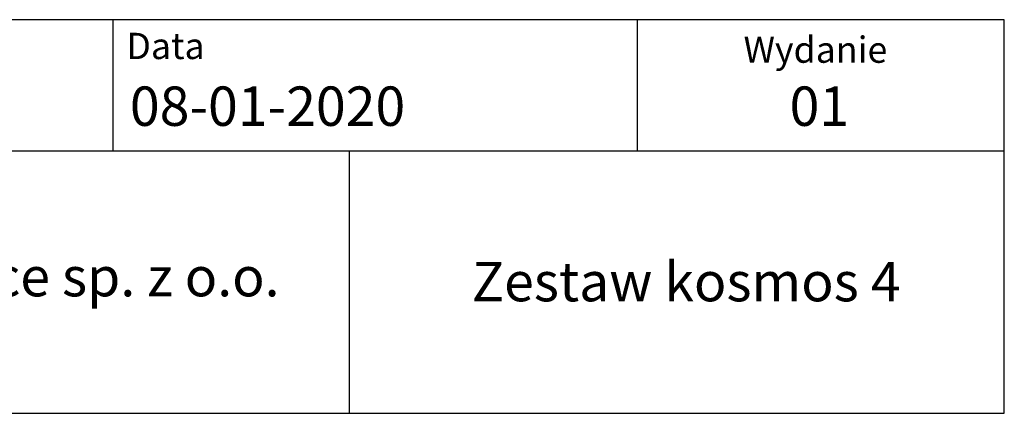
# Model space of a CAD drawing. Units: millimetres. Extents: x 1758 to 16670, y -1629 to 11375.
# Drawn here: x 8882 to 13027, y -1629 to 26 of the extents above; entities that cross this region are included whole.
import ezdxf
from ezdxf.enums import TextEntityAlignment as Align

# ---------------------------------------------------------------- set-up
doc = ezdxf.new("R2010")
doc.units = ezdxf.units.MM
doc.header["$LTSCALE"] = 45
doc.layers.add('Tytuł (ISO)', color=7, linetype='Continuous', lineweight=30)
doc.styles.get("Standard").update_dxf_attribs({"font": 'tahoma.ttf'})
doc.styles.add('Styl tekstu12', font='tahoma.ttf')

# ---------------------------------------------------------------- blocks, each defined once
blk = doc.blocks.new('Data1')
at = {"layer": 'Tytuł (ISO)'}
for p, q in [((-8671.307, -2350.518), (-8796.314, -2350.518)), ((-8739.314, -2360.518), (-8739.314, -2350.518)), ((-8699.314, -2360.518), (-8699.314, -2350.518)), ((-8671.307, -2380.518), (-8671.307, -2350.518)), ((-8796.314, -2360.518), (-8671.307, -2360.518)), ((-8721.314, -2360.518), (-8721.314, -2380.518)), ((-8796.314, -2380.518), (-8671.307, -2380.518))]:
    blk.add_line(p, q, dxfattribs=at)
at = {"insert": (-8695.587, -2370.484), "char_height": 3, "attachment_point": 5}
blk.add_mtext_dynamic_manual_height_columns('Zestaw kosmos 4', width=1924.03572, gutter_width=1, heights=[0], dxfattribs=at)
at = {"layer": 'Tytuł (ISO)', "style": 'Styl tekstu12'}
for s, height, p in [('Data', 2, (-8738.314, -2351.518)), ('08-01-2020', 3, (-8738.041, -2355.609)), ('01', 3, (-8687.694, -2355.609)), ('Muller Jelcz-Laskowice sp. z o.o.', 3, (-8788.06, -2368.605))]:
    blk.add_text(s, height=height, dxfattribs=at).set_placement(p, align=Align.TOP_LEFT)
blk.add_text('Wydanie', height=2, dxfattribs=at).set_placement((-8685.722, -2351.802), align=Align.TOP_CENTER)

msp = doc.modelspace()

# ---------------------------------------------------------------- block references
at = {"xscale": 55.15432893255091, "yscale": 55.15432893255091, "zscale": 55.15432893255091}
msp.add_blockref('Data1', (491287.2, 129667.1), dxfattribs=at)

doc.saveas('drawing.dxf')
